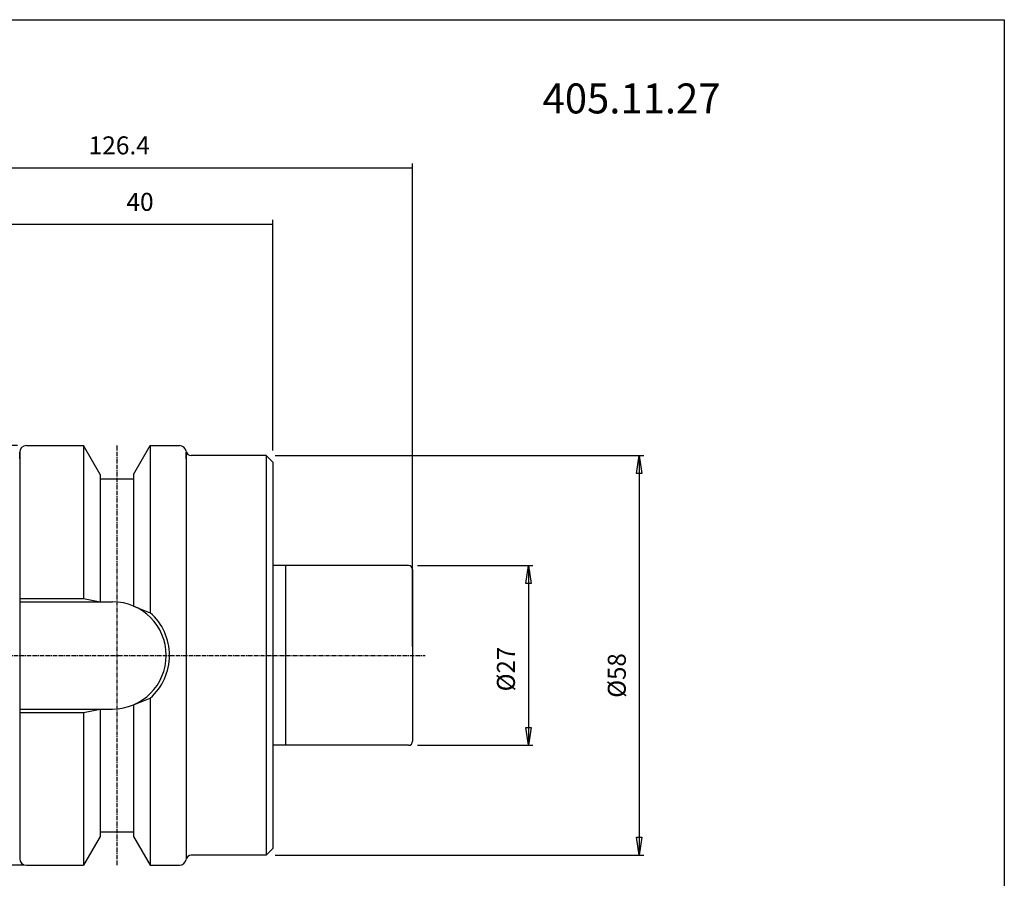
# Model space of a CAD drawing. Extents: x 1290 to 1577, y -283 to -86.
# Drawn here: x 1430 to 1577, y -215 to -86 of the extents above; entities that cross this region are included whole.
import ezdxf

# ---------------------------------------------------------------- set-up
doc = ezdxf.new("R2010")
doc.units = 0
doc.header["$MEASUREMENT"] = 0
doc.linetypes.add('CENTER', pattern=[0.95, 0.625, -0.125, 0.075, -0.125])
doc.layers.get('0').update_dxf_attribs({"linetype": 'CONTINUOUS'})
doc.layers.add('L1_120', color=7, linetype='CONTINUOUS')
doc.styles.add('BOX', font='txt.shx', dxfattribs={"height": 1})
doc.dimstyles.new('DIMSTYLE1', dxfattribs={"dimtxt": 2.7, "dimasz": 2.7, "dimexe": 2.7, "dimexo": 0.0625, "dimgap": 0.09, "dimtad": 0, "dimtih": 1, "dimtoh": 1, "dimdec": 4, "dimzin": 0, "dimtxsty": 'STANDARD', "dimcen": 0.09, "dimazin": 3, "dimtfac": 1, "dimtdec": 4, "dimtofl": 0, "dimtmove": 0, "dimatfit": 3, "dimtolj": 1, "dimtzin": 0})

# ---------------------------------------------------------------- blocks, each defined once
blk = doc.blocks.new('GENDIM3')
at = {"layer": 'L1_120', "color": 4, "linetype": 'CONTINUOUS'}
for p, q in [((1427.62, -158.34), (1427.62, -116.51)), ((1467.62, -151.16), (1467.62, -116.51)), ((1427.62, -117.18), (1467.62, -117.18))]:
    blk.add_line(p, q, dxfattribs=at)
for points in [[(1427.62, -117.18), (1430.32, -116.78), (1430.32, -117.59), (1427.62, -117.18)], [(1467.62, -117.18), (1464.92, -117.59), (1464.92, -116.78), (1467.62, -117.18)]]:
    blk.add_solid(points, dxfattribs=at)
at = {"layer": 'L1_120', "color": 4, "linetype": 'CONTINUOUS', "style": 'BOX'}
blk.add_text('40', height=2.7, dxfattribs=at).set_placement((1445.64, -115.16))
blk = doc.blocks.new('GENDIM4')
at = {"layer": 'L1_120', "color": 4, "linetype": 'CONTINUOUS'}
for p, q in [((1362.22, -168.74), (1362.22, -108.03)), ((1362.22, -108.7), (1488.62, -108.7)), ((1488.62, -180.56), (1488.62, -108.03))]:
    blk.add_line(p, q, dxfattribs=at)
for points in [[(1362.22, -108.7), (1364.92, -108.3), (1364.92, -109.11), (1362.22, -108.7)], [(1488.62, -108.7), (1485.92, -109.11), (1485.92, -108.3), (1488.62, -108.7)]]:
    blk.add_solid(points, dxfattribs=at)
at = {"layer": 'L1_120', "color": 4, "linetype": 'CONTINUOUS', "style": 'BOX'}
blk.add_text('126.4', height=2.7, dxfattribs=at).set_placement((1439.96, -106.68))
blk = doc.blocks.new('*D3')
at = {"layer": 'L1_120', "color": 4, "linetype": 'CONTINUOUS'}
for p, q in [((1429.27, -150.41), (1342.4, -150.41)), ((1343.07, -150.41), (1343.07, -213.41)), ((1430.27, -213.41), (1342.4, -213.41))]:
    blk.add_line(p, q, dxfattribs=at)
at = {"layer": 'L1_120', "color": 4, "linetype": 'CONTINUOUS', "invisible_edges": 4}
for points in [[(1343.07, -150.41), (1343.48, -153.11), (1342.67, -153.11)], [(1343.07, -213.41), (1342.67, -210.71), (1343.48, -210.71)]]:
    blk.add_3dface(points, dxfattribs=at)
at = {"layer": 'L1_120', "color": 4, "linetype": 'CONTINUOUS', "style": 'BOX', "width": 0.98}
blk.add_text('%%c63', height=2.7, rotation=90, dxfattribs=at).set_placement((1341.05, -186.99))
blk = doc.blocks.new('*D4')
at = {"layer": 'L1_120', "color": 4, "linetype": 'CONTINUOUS'}
for p, q in [((1467.97, -151.91), (1523.34, -151.91)), ((1522.66, -151.91), (1522.66, -211.91)), ((1467.97, -211.91), (1523.34, -211.91))]:
    blk.add_line(p, q, dxfattribs=at)
at = {"layer": 'L1_120', "color": 4, "linetype": 'CONTINUOUS', "invisible_edges": 4}
for points in [[(1522.66, -151.91), (1523.07, -154.61), (1522.26, -154.61)], [(1522.66, -211.91), (1522.26, -209.21), (1523.07, -209.21)]]:
    blk.add_3dface(points, dxfattribs=at)
at = {"layer": 'L1_120', "color": 4, "linetype": 'CONTINUOUS', "style": 'BOX', "width": 0.98}
blk.add_text('%%c58', height=2.7, rotation=90, dxfattribs=at).set_placement((1520.64, -188.27))
blk = doc.blocks.new('*D5')
at = {"layer": 'L1_120', "color": 4, "linetype": 'CONTINUOUS'}
for p, q in [((1489.37, -168.41), (1506.69, -168.41)), ((1506.01, -168.41), (1506.01, -195.41)), ((1489.37, -195.41), (1506.69, -195.41))]:
    blk.add_line(p, q, dxfattribs=at)
at = {"layer": 'L1_120', "color": 4, "linetype": 'CONTINUOUS', "invisible_edges": 4}
for points in [[(1506.01, -168.41), (1506.42, -171.11), (1505.61, -171.11)], [(1506.01, -195.41), (1505.61, -192.71), (1506.42, -192.71)]]:
    blk.add_3dface(points, dxfattribs=at)
at = {"layer": 'L1_120', "color": 4, "linetype": 'CONTINUOUS', "style": 'BOX', "width": 0.98}
blk.add_text('%%c27', height=2.7, rotation=90, dxfattribs=at).set_placement((1503.99, -187.31))

msp = doc.modelspace()

# ---------------------------------------------------------------- linework, layer by layer
at = {"layer": 'L1_120', "color": 7, "linetype": 'CONTINUOUS'}
for p, q in [((1430.61503, -150.41037), (1431.61503, -150.41037)), ((1430.61503, -150.41037), (1439.21489, -150.41037)), ((1441.71503, -154.74074), (1439.21489, -150.41037)), ((1439.21503, -150.41037), (1439.21503, -173.36037)), ((1446.71503, -154.74074), (1449.21517, -150.41037)), ((1449.21503, -150.41037), (1449.21503, -175.4932)), ((1449.21517, -150.41037), (1453.61503, -150.41037)), ((1452.61503, -150.41037), (1453.61503, -150.41037)), ((1429.61503, -152.41037), (1429.61503, -151.41037)), ((1429.61503, -151.41037), (1429.61503, -212.41037)), ((1454.61503, -152.41037), (1454.61503, -151.41037)), ((1454.61503, -151.41037), (1454.61503, -212.41037)), ((1454.61503, -152.41037), (1454.61503, -151.41037)), ((1466.61503, -151.91037), (1455.38985, -151.91037)), ((1467.61503, -152.91037), (1466.61503, -151.91037)), ((1467.61503, -152.91037), (1467.61503, -210.91037)), ((1441.71503, -154.74074), (1441.71503, -173.86037)), ((1446.71503, -154.74074), (1446.71503, -174.50227)), ((1441.71503, -155.41037), (1446.71503, -155.41037)), ((1488.01503, -168.41037), (1467.61503, -168.41037)), ((1469.51503, -168.41037), (1469.51503, -195.41037)), ((1488.61503, -169.01037), (1488.61503, -194.81037)), ((1429.61503, -173.86037), (1443.56503, -173.86037)), ((1449.21503, -188.32753), (1449.21503, -213.41037)), ((1429.61503, -189.96037), (1443.56503, -189.96037)), ((1439.21503, -190.46037), (1439.21503, -213.41037)), ((1441.71503, -189.96037), (1441.71503, -209.08)), ((1446.71503, -189.31847), (1446.71503, -209.08)), ((1488.01503, -195.41037), (1467.61503, -195.41037)), ((1441.71503, -208.41037), (1446.71503, -208.41037)), ((1441.71503, -209.08), (1439.21489, -213.41037)), ((1446.71503, -209.08), (1449.21517, -213.41037)), ((1429.61503, -211.41037), (1429.61503, -212.41037)), ((1454.61503, -211.41037), (1454.61503, -212.41037)), ((1454.61503, -211.41037), (1454.61503, -212.41037)), ((1467.61503, -210.91037), (1466.61503, -211.91037)), ((1466.61503, -211.91037), (1455.38985, -211.91037)), ((1430.61503, -213.41037), (1431.61503, -213.41037)), ((1430.61503, -213.41037), (1439.21489, -213.41037)), ((1449.21517, -213.41037), (1453.61503, -213.41037)), ((1452.61503, -213.41037), (1453.61503, -213.41037)), ((1452.61503, -213.41037), (1453.61503, -213.41037))]:
    msp.add_line(p, q, dxfattribs=at)
at = {"layer": 'L1_120', "color": 1, "linetype": 'CENTER'}
for p, q in [((1444.21503, -150.41037), (1444.21503, -213.41037)), ((1416.05358, -181.91037), (1490.50865, -181.91037))]:
    msp.add_line(p, q, dxfattribs=at)
at = {"layer": 'L1_120', "color": 4, "linetype": 'CONTINUOUS'}
for p, q in [((1466.61503, -151.91037), (1466.61503, -211.91037)), ((1429.61503, -173.36037), (1439.21503, -173.36037)), ((1439.21503, -173.36037), (1441.71503, -173.86037)), ((1446.71503, -174.50227), (1449.21503, -175.4932)), ((1446.71503, -189.31847), (1449.21503, -188.32753)), ((1429.61503, -190.46037), (1439.21503, -190.46037)), ((1439.21503, -190.46037), (1441.71503, -189.96037))]:
    msp.add_line(p, q, dxfattribs=at)
at = {"layer": 'L1_120', "color": 6, "linetype": 'CONTINUOUS'}
msp.add_polyline3d([(1290.11503, -86.46037, 0), (1577.48503, -86.46037, 0), (1577.48503, -283.08737, 0), (1290.11503, -283.08737, 0), (1290.11503, -86.46037, 0)], dxfattribs=at)
at = {"layer": 'L1_120', "color": 7, "linetype": 'CONTINUOUS'}
for centre, radius, start, end in [((1430.61503, -151.41037), 1, 90, 180), ((1453.61503, -151.41037), 1, 9.5940682, 90), ((1455.38985, -151.11037), 0.8, 189.5940682, 270), ((1488.01503, -169.01037), 0.6, 0, 90), ((1443.56503, -181.91037), 8.05, 270, 450), ((1488.01503, -194.81037), 0.6, 270, 360), ((1430.61503, -212.41037), 1, 180, 270), ((1453.61503, -212.41037), 1, 270, 350.4059318), ((1455.38985, -212.71037), 0.8, 90, 170.4059318)]:
    msp.add_arc(centre, radius, start, end, dxfattribs=at)
at = {"layer": 'L1_120', "color": 4, "linetype": 'CONTINUOUS'}
msp.add_arc((1443.56503, -181.91037), 8.55, 311.3623425, 408.6376575, dxfattribs=at)

# ---------------------------------------------------------------- block references
at = {"linetype": 'CONTINUOUS'}
for name in ['GENDIM4', 'GENDIM3']:
    msp.add_blockref(name, (0, 0), dxfattribs=at)

# ---------------------------------------------------------------- texts
at = {"layer": 'L1_120', "color": 2, "linetype": 'CONTINUOUS', "style": 'BOX', "width": 0.98}
msp.add_text('405.11.27', height=4.5, dxfattribs=at).set_placement((1508.14447, -100.53259))

# ---------------------------------------------------------------- dimensions: what is measured, and where the dimension line sits
at = {"layer": 'L1_120', "color": 4, "linetype": 'CONTINUOUS'}
for base, p1, p2, picture, middle in [((1343.07088, -150.41037), (1430.61503, -150.41037), (1431.61503, -213.41037), '*D3', (1341.04588, -186.99172)), ((1522.661, -151.91037), (1466.61503, -151.91037), (1466.61503, -211.91037), '*D4', (1520.636, -188.27222)), ((1506.0145, -168.41037), (1488.01503, -168.41037), (1488.01503, -195.41037), '*D5', (1503.9895, -187.31185))]:
    dim = msp.add_linear_dim(base=base, p1=p1, p2=p2, angle=90, dimstyle='DIMSTYLE1', dxfattribs=at)
    dim.commit()
    dim.dimension.update_dxf_attribs({"geometry": picture, "text_midpoint": middle})

doc.saveas('drawing.dxf')
